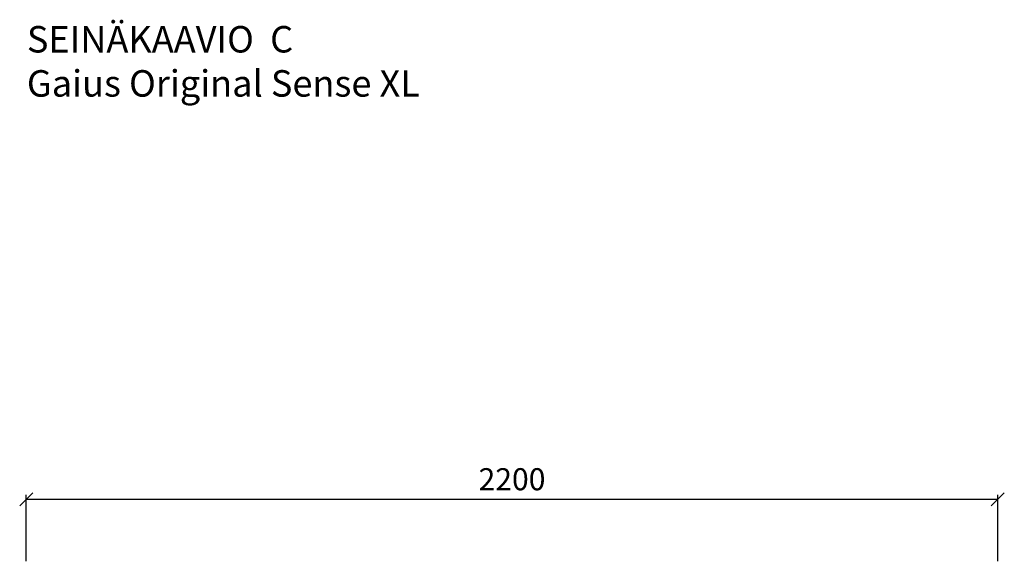
# Model space of a CAD drawing. Units: millimetres. Extents: x 30388 to 100438, y 9381 to 29066.
# Drawn here: x 44545 to 46775, y 16457 to 17687 of the extents above; entities that cross this region are included whole.
import ezdxf

# ---------------------------------------------------------------- set-up
doc = ezdxf.new("R2010")
doc.units = ezdxf.units.MM
doc.header["$LTSCALE"] = 3
doc.layers.get('0').update_dxf_attribs({"lineweight": 9})
doc.layers.get('DEFPOINTS').update_dxf_attribs({"lineweight": 9})
doc.layers.add('KORPINEN-dimension', color=9, linetype='Continuous', lineweight=9)
doc.layers.add('KORPINEN-info', color=4, linetype='Continuous', lineweight=9)
doc.styles.get("Standard").update_dxf_attribs({"font": 'arial.ttf', "height": 50})
doc.dimstyles.new('GAIUS', dxfattribs={"dimscale": 10, "dimtxt": 50, "dimasz": 3, "dimexe": 1, "dimexo": 1, "dimgap": 2, "dimtad": 1, "dimdec": 0, "dimzin": 0, "dimdsep": 46, "dimtxsty": 'Standard', "dimblk1": 'OBLIQUE', "dimblk2": 'OBLIQUE', "dimsah": 1, "dimcen": 0, "dimclrt": 7, "dimadec": 0, "dimazin": 0, "dimtfac": 1, "dimtdec": 0, "dimtix": 1, "dimtmove": 0, "dimatfit": 3, "dimldrblk": 'OBLIQUE', "dimfxl": 5, "dimtolj": 1, "dimtzin": 0, "dimarcsym": 0})

# ---------------------------------------------------------------- blocks, each defined once
blk = doc.blocks.new('_OBLIQUE')
at = {"color": 0, "linetype": 'ByBlock'}
blk.add_line((-0.5, -0.5), (0.5, 0.5), dxfattribs=at)
blk = doc.blocks.new('*D240')
at = {"layer": 'DEFPOINTS', "color": 0, "transparency": 16777216}
for p in [(46760, 16600), (44560, 16450), (46760, 16450)]:
    blk.add_point(p, dxfattribs=at)
at = {"layer": 'KORPINEN-dimension', "color": 0, "lineweight": -2, "transparency": 16777216}
for p, q in [((44560, 16460), (44560, 16610)), ((44560, 16600), (46760, 16600)), ((46760, 16460), (46760, 16610))]:
    blk.add_line(p, q, dxfattribs=at)
at = {"layer": 'KORPINEN-dimension', "color": 0, "lineweight": -2, "transparency": 16777216, "xscale": 30, "yscale": 30, "zscale": 30, "rotation": 180}
blk.add_blockref('_OBLIQUE', (44560, 16600), dxfattribs=at)
at = {"layer": 'KORPINEN-dimension', "color": 0, "lineweight": -2, "transparency": 16777216, "xscale": 30, "yscale": 30, "zscale": 30}
blk.add_blockref('_OBLIQUE', (46760, 16600), dxfattribs=at)
at = {"layer": 'KORPINEN-dimension', "color": 7, "transparency": 16777216, "insert": (45660, 16645.5), "char_height": 50, "attachment_point": 5}
blk.add_mtext('\\A1;2200', dxfattribs=at)

msp = doc.modelspace()

# ---------------------------------------------------------------- texts
at = {"layer": 'KORPINEN-info', "color": 7, "insert": (44561.3, 17672.4), "char_height": 60, "attachment_point": 1}
msp.add_mtext_dynamic_manual_height_columns('SEINÄKAAVIO  C\\PGaius Original Sense XL', width=1397.597, gutter_width=12.5, heights=[0], dxfattribs=at)

# ---------------------------------------------------------------- dimensions: what is measured, and where the dimension line sits
at = {"layer": 'KORPINEN-dimension'}
dim = msp.add_linear_dim(base=(46760, 16600), p1=(44560, 16450), p2=(46760, 16450), dimstyle='GAIUS', dxfattribs=at)
dim.commit()
dim.dimension.update_dxf_attribs({"geometry": '*D240', "text_midpoint": (45660, 16645.5)})

doc.saveas('drawing.dxf')
